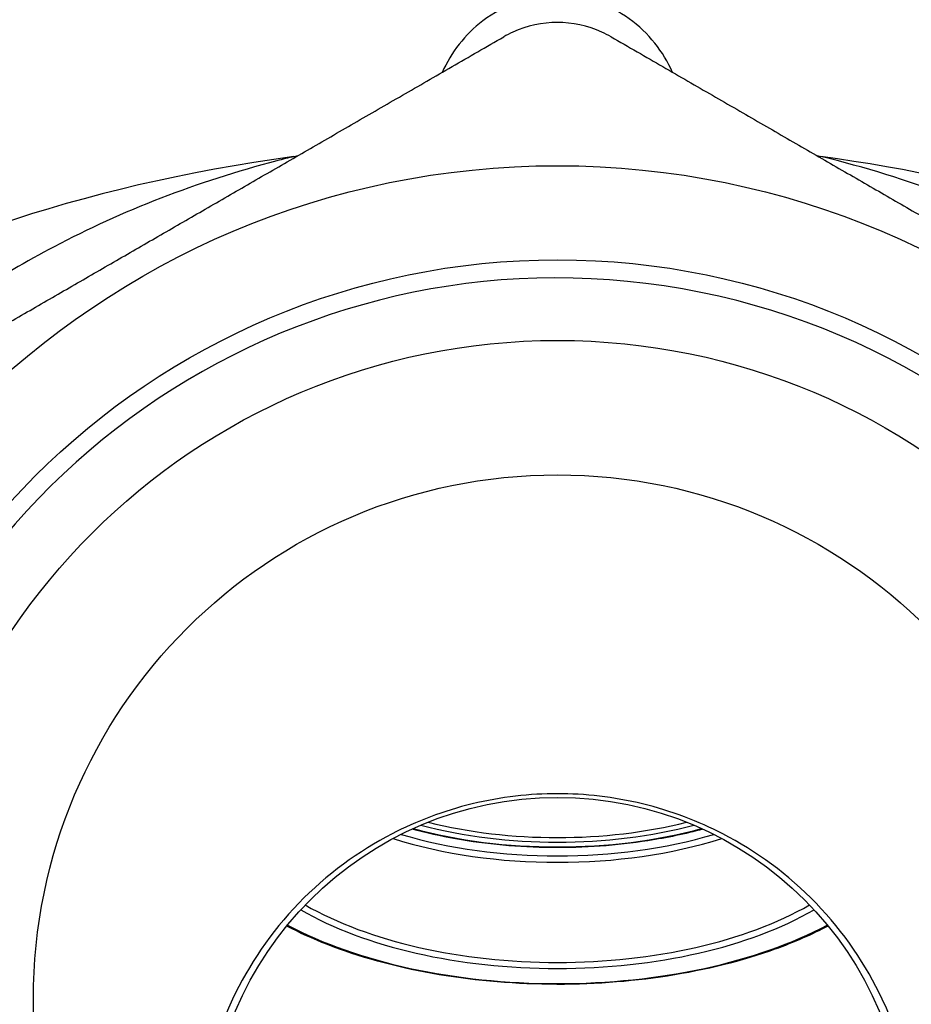
# Model space of a CAD drawing. Units: millimetres. Extents: x 24 to 180, y 28 to 186.
# Drawn here: x 150 to 167, y 46 to 64 of the extents above; entities that cross this region are included whole.
import ezdxf

# ---------------------------------------------------------------- set-up
doc = ezdxf.new("R2010")
doc.units = ezdxf.units.MM
for name, color, linetype, lineweight in [('Threads(Frese)', 7, 'Continuous', 20), ('Visible Edges(Frese)', 7, 'Continuous', 50), ('Visible Tangent Edges(Frese)', 7, 'Continuous', 40)]:
    doc.layers.add(name, color=color, linetype=linetype, lineweight=lineweight)

msp = doc.modelspace()

# ---------------------------------------------------------------- linework, layer by layer
at = {"layer": 'Threads(Frese)', "lineweight": 25}
msp.add_arc((160.404, 46.024), 13.412, 260, 170, dxfattribs=at)
at = {"layer": 'Visible Edges(Frese)', "lineweight": 25}
for centre, radius in [((160.404, 46.024), 15.5), ((160.404, 46.024), 13.75), ((160.404, 46.024), 12.25), ((160.404, 46.024), 9.75), ((160.404, 43.274), 6.5)]:
    msp.add_circle(centre, radius, dxfattribs=at)
for points, knots in [([(160.404, 64.189), (160.129, 64.189), (159.838, 64.129), (159.517, 63.983), (159.46, 63.954), (159.404, 63.922)], [0.9083107, 0.9083107, 0.9083107, 0.9083107, 0.9909581, 0.9909581, 1.0095622, 1.0095622, 1.0095622, 1.0095622]), ([(161.404, 63.922), (161.348, 63.954), (161.291, 63.983), (160.97, 64.129), (160.679, 64.189), (160.404, 64.189)], [0.8070592, 0.8070592, 0.8070592, 0.8070592, 0.8256633, 0.8256633, 0.9083107, 0.9083107, 0.9083107, 0.9083107]), ([(160.404, 36.524), (159.818, 36.524), (159.182, 36.606), (157.964, 36.953), (157.38, 37.218), (156.404, 37.823), (155.924, 38.209), (155.095, 39.102), (154.745, 39.608), (154.025, 40.984), (153.749, 42.015), (153.706, 44.088), (153.938, 45.129), (154.655, 46.648), (155.075, 47.272), (156.105, 48.338), (156.713, 48.78), (157.774, 49.327), (158.289, 49.525), (159.352, 49.783), (159.9, 49.843), (160.404, 49.843), (160.908, 49.843), (161.456, 49.783), (162.519, 49.525), (163.034, 49.327), (164.095, 48.78), (164.703, 48.338), (165.733, 47.272), (166.153, 46.648), (166.87, 45.129), (167.102, 44.088), (167.059, 42.015), (166.783, 40.984), (166.063, 39.608), (165.713, 39.102), (164.884, 38.209), (164.404, 37.823), (163.428, 37.218), (162.844, 36.953), (161.626, 36.606), (160.99, 36.524), (160.404, 36.524)], [2.000021, 2.000021, 2.000021, 2.000021, 2.175876, 2.175876, 2.35173, 2.35173, 2.520643, 2.520643, 2.689556, 2.689556, 2.986502, 2.986502, 3.283449, 3.283449, 3.49063, 3.49063, 3.69781, 3.69781, 3.848927, 3.848927, 4.000043, 4.000043, 4.000043, 4.151159, 4.151159, 4.302275, 4.302275, 4.509455, 4.509455, 4.716636, 4.716636, 5.013583, 5.013583, 5.31053, 5.31053, 5.479442, 5.479442, 5.648355, 5.648355, 5.82421, 5.82421, 6.000064, 6.000064, 6.000064, 6.000064]), ([(163.109, 49.184), (162.784, 49.095), (162.441, 49.023), (161.508, 48.877), (160.899, 48.834), (159.685, 48.846), (159.081, 48.901), (158.23, 49.053), (157.959, 49.113), (157.699, 49.184)], [5.9589471, 5.9589471, 5.9589471, 5.9589471, 6.1551757, 6.1551757, 6.4775842, 6.4775842, 6.799721, 6.799721, 6.9564894, 6.9564894, 6.9564894, 6.9564894]), ([(165.441, 47.382), (165.138, 47.222), (164.806, 47.077), (163.842, 46.73), (163.166, 46.562), (161.743, 46.342), (160.998, 46.289), (159.512, 46.306), (158.772, 46.374), (157.371, 46.624), (156.711, 46.806), (155.855, 47.142), (155.602, 47.257), (155.367, 47.382)], [2.329213, 2.329213, 2.329213, 2.329213, 2.518514, 2.518514, 2.84121, 2.84121, 3.163169, 3.163169, 3.484911, 3.484911, 3.80694, 3.80694, 3.953973, 3.953973, 3.953973, 3.953973])]:
    msp.add_open_spline(points, degree=3, knots=knots, dxfattribs=at)
for points in [[(145.404, 55.839), (152.404, 59.88), (159.404, 63.922)], [(161.404, 63.922), (168.404, 59.88), (175.404, 55.839)]]:
    msp.add_rational_spline(points, [1.00707528929, 1.12828768179, 1.00707528929], degree=2, dxfattribs=at)
for points in [[(155.502, 61.695), (155.525, 61.7), (155.548, 61.704), (155.571, 61.709)], [(165.237, 61.709), (165.26, 61.704), (165.283, 61.7), (165.306, 61.695)]]:
    msp.add_open_spline(points, degree=3, dxfattribs=at)
at = {"layer": 'Visible Tangent Edges(Frese)', "lineweight": 25}
for centre, major_axis, start_param, end_param in [((160.404, 52.776), (-18.5, 0), 4.98054, 6.283185), ((160.404, 52.776), (18.5, 0), 0.217224, 1.302645), ((160.404, 51.696), (-5.337, 0), 1.103817, 2.037775), ((160.404, 51.537), (-5.7, 0), 1.035035, 2.106557), ((160.404, 51.653), (-5.6, 0), 1.071444, 2.070149), ((160.404, 51.653), (5.424, 0), 4.224972, 5.199806), ((160.404, 51.425), (5.717, 0), 4.147994, 5.276784), ((160.404, 49.748), (6.313, 0), 3.854459, 5.570319), ((160.404, 49.812), (-6.216, 0), 0.715582, 2.426011), ((160.404, 49.748), (-6.875, 0), 0.751735, 2.389857)]:
    msp.add_ellipse(centre, major_axis=major_axis, ratio=0.5, start_param=start_param, end_param=end_param, dxfattribs=at)
for points, knots in [([(162.548, 63.261), (162.375, 63.645), (162.1, 63.998), (161.362, 64.528), (160.895, 64.686), (159.915, 64.693), (159.414, 64.52), (158.682, 63.965), (158.426, 63.629), (158.26, 63.261)], [0.1243321, 0.1243321, 0.1243321, 0.1243321, 0.2646557, 0.2646557, 0.4136159, 0.4136159, 0.5727512, 0.5727512, 0.7065861, 0.7065861, 0.7065861, 0.7065861]), ([(155.502, 61.695), (155.396, 61.67), (155.291, 61.643), (155.185, 61.616), (153.691, 61.228), (152.293, 60.677), (151.04, 60.018), (149.997, 59.469), (149.047, 58.84), (148.223, 58.192)], [-16.728744, -16.728744, -16.728744, -16.728744, -16.691669, -16.691669, -16.691669, -16.165231, -16.165231, -16.165231, -15.726768, -15.726768, -15.726768, -15.726768]), ([(172.585, 58.192), (172.068, 58.599), (171.501, 58.999), (169.917, 59.978), (168.844, 60.517), (166.919, 61.249), (166.123, 61.497), (165.306, 61.695)], [15.726768, 15.726768, 15.726768, 15.726768, 16.002192, 16.002192, 16.44287, 16.44287, 16.728744, 16.728744, 16.728744, 16.728744])]:
    msp.add_open_spline(points, degree=3, knots=knots, dxfattribs=at)

doc.saveas('drawing.dxf')
